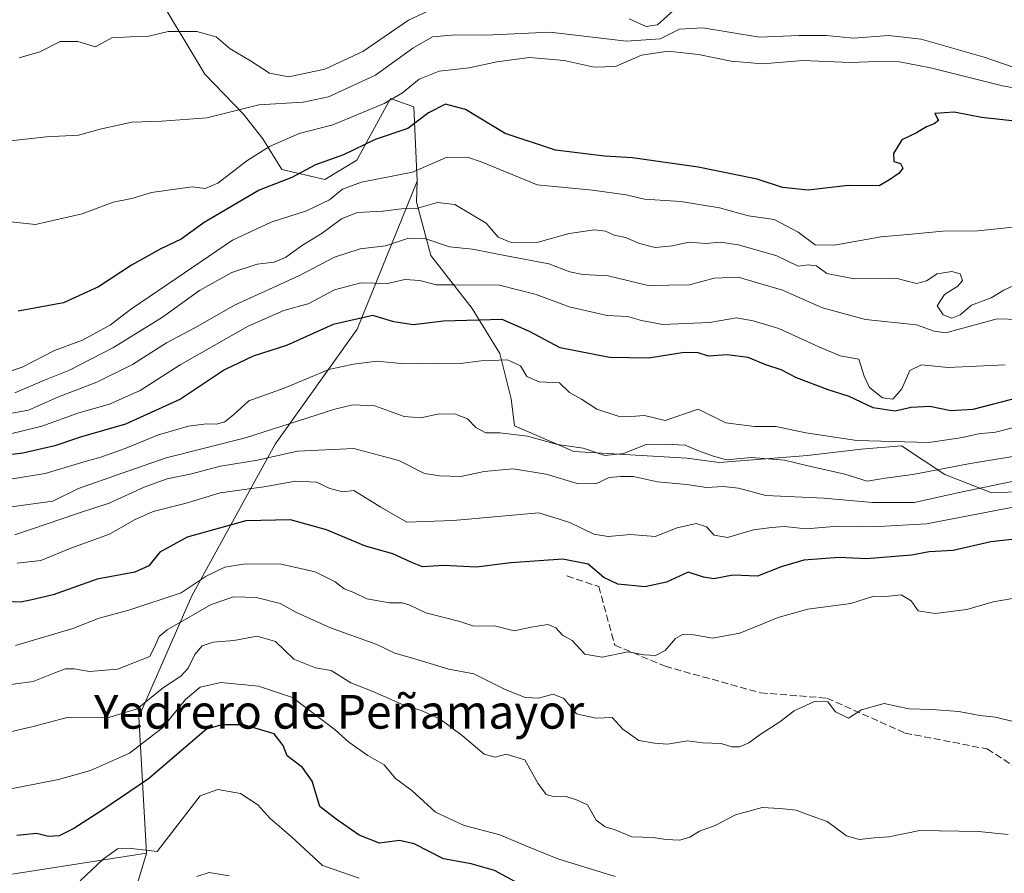
# Model space of a CAD drawing. Units: metres. Extents: x 648581 to 651625, y 4720772 to 4723151.
# Drawn here: x 649280 to 649513, y 4722344 to 4722546 of the extents above; entities that cross this region are included whole.
import ezdxf
from ezdxf.enums import TextEntityAlignment as Align

# ---------------------------------------------------------------- set-up
doc = ezdxf.new("R2010")
doc.units = ezdxf.units.M
doc.header["$MEASUREMENT"] = 0
doc.linetypes.add('DGN Style 3', pattern=[2.307223458686699, 1.648016756204785, -0.6592067024819142])
for name, color, linetype, lineweight in [('Arbolado forestal CxS', 92, 'Continuous', 0), ('Curva de nivel maestra', 30, 'Continuous', 30), ('Curva de nivel normal', 30, 'Continuous', 0), ('Roquedo CxS', 135, 'Continuous', 0), ('Senda', 7, 'DGN Style 3', 0), ('Texto cartográfico', 7, 'Continuous', 0)]:
    doc.layers.add(name, color=color, linetype=linetype, lineweight=lineweight)
doc.styles.add('Style-Arial', font='txt')

msp = doc.modelspace()

# ---------------------------------------------------------------- linework, layer by layer
at = {"layer": 'Arbolado forestal CxS', "color": 92, "linetype": 'Continuous', "lineweight": 0, "extrusion": (-0.09851131183236427, -0.3285623437190077, 0.9393307765270652), "elevation": -1614756.636511142, "flags": 128}
msp.add_lwpolyline([(-734276.1074255878, 4424429.674931603), (-734276.1074255876, 4424389.844041474)], dxfattribs=at)
at = {"layer": 'Arbolado forestal CxS', "color": 92, "linetype": 'Continuous', "lineweight": 0}
for points in [[(649272.3145000003, 4722552.8169, 943.1603000000032), (649285.9804999996, 4722554.8419, 943.7361999999995), (649303.6955000004, 4722561.424500001, 943.7142000000023), (649311.7937000003, 4722552.3095, 942.962400000004), (649323.5582999998, 4722532.7215, 937.6677999999956), (649332.6183000002, 4722523.354699999, 935.3580999999976), (649337.2972999997, 4722517.3959, 932.1667000000016), (649341.7462999999, 4722510.176700001, 927.4143999999943), (649351.9533000002, 4722507.818499999, 924.2771000000067), (649359.4972999999, 4722512.399499999, 924.3592000000064), (649367.4694999997, 4722526.9921, 931.6814000000013), (649370.3605000004, 4722525.940099999, 929.9236999999995), (649373.0374999996, 4722524.9661, 928.4734999999928), (649373.7773000002, 4722507.424500001, 919.8194999999978), (649359.5669, 4722472.379100001, 899.0629000000046), (649340.1815, 4722445.171700001, 888.3371999999945), (649320.4811000006, 4722409.333500001, 869.3975999999967), (649307.9436999997, 4722380.6633, 859.8209999999963), (649309.7342999997, 4722348.409499999, 844.8338999999978), (649234.8819000004, 4722336.750700001, 847.518200000006)], [(649303.6955000004, 4722561.424500001, 943.7142000000023), (649311.7937000003, 4722552.3095, 942.962400000004), (649323.5582999998, 4722532.7215, 937.6677999999956), (649332.6183000002, 4722523.354699999, 935.3580999999976), (649337.2972999997, 4722517.3959, 932.1667000000016), (649341.7462999999, 4722510.176700001, 927.4143999999943), (649351.9533000002, 4722507.818499999, 924.2771000000067), (649359.4972999999, 4722512.399499999, 924.3592000000064), (649367.4694999997, 4722526.9921, 931.6814000000013), (649370.3605000004, 4722525.940099999, 929.9236999999995), (649373.0374999996, 4722524.9661, 928.4734999999928), (649373.7773000002, 4722507.424500001, 919.8194999999978)], [(649298.9890999999, 4722312.5713, 831.1714000000065), (649309.7342999997, 4722348.409499999, 844.8338999999978), (649307.9436999997, 4722380.6633, 859.8209999999963), (649320.4811000006, 4722409.333500001, 869.3975999999967), (649340.1815, 4722445.171700001, 888.3371999999945), (649359.5669, 4722472.379100001, 899.0629000000046), (649373.7773000002, 4722507.424500001, 919.8194999999978), (649373.6503, 4722502.487299999, 917.4226000000054), (649377.0491000004, 4722489.843699999, 909.2305000000052), (649386.7999, 4722477.3115, 902.2571999999927), (649393.3419000005, 4722466.629699999, 896.4655999999959), (649396.0729, 4722455.878699999, 893.7396000000008), (649396.8198999995, 4722449.538899999, 891.8236000000034), (649410.9057, 4722443.437899999, 889.9618999999948), (649437.6179000001, 4722441.883500001, 889.3101000000024), (649445.2599, 4722440.874500001, 890.3744000000006), (649466.1989000002, 4722442.518100001, 892.5622000000004), (649478.8800999997, 4722444.015100001, 894.8139999999986), (649488.3960999995, 4722444.819900001, 895.952900000004), (649498.6821, 4722438.015900001, 890.2367999999988), (649509.5581, 4722433.762700001, 885), (649517.8148999996, 4722433.910700001, 883.6327000000019)], [(649373.7773000002, 4722507.424500001, 919.8194999999978), (649359.5669, 4722472.379100001, 899.0629000000046), (649340.1815, 4722445.171700001, 888.3371999999945), (649320.4811000006, 4722409.333500001, 869.3975999999967), (649307.9436999997, 4722380.6633, 859.8209999999963), (649309.7342999997, 4722348.409499999, 844.8338999999978)], [(649373.7773000002, 4722507.424500001, 919.8194999999978), (649373.6503, 4722502.487299999, 917.4226000000054), (649377.0491000004, 4722489.843699999, 909.2305000000052), (649386.7999, 4722477.3115, 902.2571999999927), (649393.3419000005, 4722466.629699999, 896.4655999999959), (649396.0729, 4722455.878699999, 893.7396000000008), (649396.8198999995, 4722449.538899999, 891.8236000000034), (649410.9057, 4722443.437899999, 889.9618999999948), (649437.6179000001, 4722441.883500001, 889.3101000000024), (649445.2599, 4722440.874500001, 890.3744000000006), (649466.1989000002, 4722442.518100001, 892.5622000000004), (649478.8800999997, 4722444.015100001, 894.8139999999986), (649488.3960999995, 4722444.819900001, 895.952900000004), (649498.6821, 4722438.015900001, 890.2367999999988), (649509.5581, 4722433.762700001, 885), (649517.8148999996, 4722433.910700001, 883.6327000000019)], [(649309.7342999997, 4722348.409499999, 844.8338999999978), (649234.8819000004, 4722336.750700001, 847.518200000006), (649189.4517000001, 4722318.788699999, 840.407800000001), (649153.5493000001, 4722300.9955, 845.8398000000016), (649121.7122999999, 4722304.874700001, 851.2504999999946), (649089.7972999997, 4722313.199100001, 852.9550000000017), (649057.1130999997, 4722329.133300001, 860.0573000000004), (649025.6542999997, 4722347.6293, 867.9616999999998), (648993.7843000004, 4722353.413699999, 872.0543999999937), (648954.1023000004, 4722369.858100001, 879.4263000000066), (648921.0170999998, 4722372.444300001, 877.9232000000047), (648868.8781000003, 4722374.690099999, 883.0230000000012), (648821.0950999996, 4722382.0965, 887.0941000000021), (648779.0173000004, 4722390.238299999, 889.9256000000023), (648737.5867, 4722397.757300001, 890.998900000006), (648708.2688999996, 4722402.951300001, 897.0743999999978), (648693.5931000002, 4722406.5011, 901.7822000000016), (648664.4540999997, 4722405.0371, 900.5630999999995)], [(649234.8819000004, 4722336.750700001, 847.518200000006), (649309.7342999997, 4722348.409499999, 844.8338999999978), (649298.9890999999, 4722312.5713, 831.1714000000065)]]:
    msp.add_polyline3d(points, dxfattribs=at)
at = {"layer": 'Curva de nivel maestra', "color": 30, "linetype": 'Continuous', "lineweight": 30, "flags": 128}
for points, elevation in [([(649517.4699999997, 4722521.340100001), (649507.3200000003, 4722522.4801), (649500.8799999999, 4722523.7601), (649496.3300000001, 4722523.440099999), (649497.2000000002, 4722521.780099999), (649496.1600000003, 4722520.9301), (649494.3099999997, 4722520.2501), (649491.9500000002, 4722518.8101), (649488.5199999996, 4722517.200099999), (649486.4900000002, 4722513.950099999), (649486.6299999999, 4722512.0701), (649488.1699999999, 4722511.610099999), (649488.7400000002, 4722510.460100001), (649487.9000000004, 4722509.300100001), (649485.5999999996, 4722507.700099999), (649483.1299999999, 4722506.270099999), (649475.8099999997, 4722506.340100001), (649466.3200000003, 4722505.2601), (649460.2199999997, 4722505.920100001), (649454.2599999999, 4722507.9001), (649440.3099999997, 4722510.720100001), (649424.7999999998, 4722512.920100001), (649418.1399999997, 4722513.280099999), (649406.5099999999, 4722514.7601), (649394.5999999996, 4722518.6801), (649385.2199999997, 4722524.390100001), (649380.5300000003, 4722525.6501), (649376.5099999999, 4722523.550100001), (649371.5599999997, 4722519.8201), (649363.8700000001, 4722517.220100001), (649356.3799999999, 4722513.590100001), (649349.7100000001, 4722511.290100001), (649344.1500000004, 4722508.2601), (649336.4000000004, 4722505.2501), (649323.3799999999, 4722497.640100001), (649317.9400000004, 4722493.690099999), (649313.1299999999, 4722491.4001), (649306.1699999999, 4722487.5601), (649298.4199999999, 4722482.4301), (649290.1200000001, 4722478.630100001), (649279.4199999999, 4722476.6801)], 925), ([(649516.2999999998, 4722456.2301), (649505.3099999997, 4722453.4001), (649500.0999999996, 4722453.0801), (649495.1500000004, 4722454.100099999), (649490.7199999997, 4722453.8301), (649486.8499999996, 4722452.960100001), (649481.6799999997, 4722453.790100001), (649476.04, 4722456.4801), (649471.0499999998, 4722458.0701), (649463.6100000005, 4722460.880100001), (649459.9699999997, 4722462.780099999), (649456.2800000003, 4722463.950099999), (649452.0999999996, 4722465.6501), (649447.1600000003, 4722466.290100001), (649442.7699999996, 4722466.040100001), (649440.3099999997, 4722466.770099999), (649436.9800000006, 4722466.840100001), (649428.6399999997, 4722465.5601), (649419.2999999998, 4722465.700099999), (649407.6799999997, 4722468.0101), (649400.4199999999, 4722471.860099999), (649393.8899999997, 4722474.6801), (649380.0300000003, 4722474.270099999), (649372.9699999997, 4722473.4001), (649368.2999999998, 4722474.140100001), (649363.2999999998, 4722475.600099999), (649353.9199999999, 4722473.4801), (649342.8700000001, 4722468.5601), (649334.9800000006, 4722466.020099999), (649328.2000000002, 4722462.780099999), (649317.7599999999, 4722455.850099999), (649304.8099999997, 4722449.950099999), (649294.3399999999, 4722446.890100001), (649288.0300000003, 4722444.8101), (649280.4600000001, 4722443.090100001), (649268.8300000001, 4722441.620100001)], 900), ([(649532.8200000003, 4722424.6601), (649509.5899999999, 4722422.120100001), (649500.6799999997, 4722420.0601), (649494.9699999997, 4722419.700099999), (649490.8200000003, 4722418.920100001), (649480.1200000001, 4722418.030099999), (649473.6500000004, 4722418.360099999), (649465.3200000003, 4722417.720100001), (649459.9800000006, 4722416.190099999), (649454.3099999997, 4722414.0001), (649448.5099999999, 4722414.1801), (649444.04, 4722413.3101), (649441.5899999999, 4722413.7401), (649437.9600000001, 4722414.880100001), (649432.8300000001, 4722412.520099999), (649427.6900000004, 4722411.420100001), (649421.2999999998, 4722412.100099999), (649417.9699999997, 4722413.6601), (649414.2999999998, 4722416.8201), (649408.2999999998, 4722417.9901), (649395.9699999997, 4722417.0801), (649387.8300000001, 4722416.0601), (649380.0999999996, 4722416.520099999), (649375.0599999997, 4722416.170100001), (649372.6799999997, 4722417.130100001), (649368.0300000003, 4722419.2401), (649361.54, 4722421.030099999), (649352.3399999999, 4722424.890100001), (649343.8099999997, 4722427.2601), (649333.29, 4722427.0701), (649319.4000000004, 4722423.170100001), (649312.8700000001, 4722419.620100001), (649310.3200000003, 4722416.370100001), (649307, 4722414.870100001), (649298.0800000001, 4722413.2301), (649287.6600000003, 4722409.5701), (649282.6200000001, 4722408.360099999), (649280.04, 4722407.8201), (649276.2999999998, 4722407.940099999)], 875), ([(649396.8899999997, 4722341.7401), (649392.0999999996, 4722344.3201), (649386.6100000005, 4722345.9101), (649380, 4722347.120100001), (649373.1100000005, 4722350.6501), (649369.6600000003, 4722351.470100001), (649364.9100000003, 4722350.770099999), (649360.04, 4722352.6601), (649354.6299999999, 4722356.460100001), (649350.7599999999, 4722359.4801), (649348.9600000001, 4722365.5001), (649346.6299999999, 4722368.7301), (649343.0300000003, 4722371.470100001), (649342.0999999996, 4722373.890100001), (649339.9600000001, 4722376.640100001), (649332.7999999998, 4722378.780099999), (649327.6100000005, 4722378.7601), (649323.9199999999, 4722377.7401), (649310.2199999997, 4722366.0001), (649299.1900000004, 4722358.5101), (649292.5899999999, 4722354.300100001), (649289.0700000003, 4722352.5601), (649286.5899999999, 4722352.380100001), (649283.7199999997, 4722353.100099999), (649279.0899999999, 4722352.590100001)], 850)]:
    msp.add_lwpolyline(points, dxfattribs=dict(at, elevation=elevation))
at = {"layer": 'Curva de nivel normal', "color": 30, "linetype": 'Continuous', "lineweight": 0, "flags": 128}
for points, elevation in [([(649380.7300000006, 4722549.630100001), (649371.7199999997, 4722545.5001), (649360.9699999997, 4722538.050100001), (649351.9699999997, 4722533.860099999), (649343.4400000004, 4722532.0801), (649338.8799999999, 4722532.960100001), (649334.3799999999, 4722535.8301), (649329.5599999997, 4722538.6801), (649326.2100000001, 4722541.530099999), (649321.6600000003, 4722542.800100001), (649314.8899999997, 4722542.780099999), (649310, 4722541.590100001), (649305.8899999997, 4722541.520099999), (649301.5099999999, 4722541.290100001), (649297.6799999997, 4722539.1501), (649293.4699999997, 4722540.4101), (649289.3300000001, 4722540.420100001), (649284.4900000002, 4722538.030099999), (649279.6200000001, 4722536.5701)], 940), ([(649434.4400000004, 4722547.800100001), (649430.6399999997, 4722544.380100001), (649427.9800000006, 4722543.950099999), (649423.9699999997, 4722545.8201)], 940), ([(649514.6399999997, 4722534.420100001), (649507.9600000001, 4722536.770099999), (649493.04, 4722541.0001), (649485.3099999997, 4722541.840100001), (649477.0300000003, 4722541.2401), (649470.5700000003, 4722541.860099999), (649464.2400000002, 4722541.8301), (649454.7999999998, 4722541.4901), (649441.4100000003, 4722543.6801), (649435.9100000003, 4722543.390100001), (649431.2699999996, 4722541.0601), (649423.3799999999, 4722540.5001), (649405.2199999997, 4722542.620100001), (649390.04, 4722541.9001), (649382.7699999996, 4722542.030099999), (649377.4699999997, 4722541.5101), (649372.7400000002, 4722538.840100001), (649363.9500000002, 4722532.5101), (649352.8200000003, 4722527.3101), (649346.8399999999, 4722526.120100001), (649336.3499999996, 4722525.460100001), (649324.0599999997, 4722522.4001), (649313.3899999997, 4722521.5801), (649306.2800000003, 4722521.360099999), (649299.0999999996, 4722519.790100001), (649293.6600000003, 4722518.300100001), (649286.0800000001, 4722517.860099999), (649276.1100000005, 4722516.780099999)], 935), ([(649524.9800000006, 4722527.7401), (649512.3099999997, 4722529.920100001), (649495.2999999998, 4722534.200099999), (649487.9600000001, 4722535.630100001), (649482.6299999999, 4722535.7401), (649476.25, 4722535.460100001), (649465.04, 4722535.9101), (649455.6299999999, 4722535.1801), (649448.0800000001, 4722535.8201), (649440.3899999997, 4722537.390100001), (649433.1699999999, 4722538.120100001), (649426.9199999999, 4722537.190099999), (649420.7599999999, 4722534.5101), (649415.7000000002, 4722534.4001), (649408.5700000003, 4722535.960100001), (649400.3700000001, 4722536.640100001), (649392.6600000003, 4722535.6501), (649386.0899999999, 4722534.190099999), (649379, 4722533.390100001), (649374.2999999998, 4722531.5001), (649370.3099999997, 4722528.270099999), (649365.9699999997, 4722525.7501), (649353.8099999997, 4722520.7601), (649345.8399999999, 4722518.6801), (649338.8499999996, 4722515.590100001), (649333.4699999997, 4722512.190099999), (649326.5999999996, 4722506.9101), (649323.6100000005, 4722505.6601), (649320.54, 4722506.0601), (649310.9299999997, 4722504.720100001), (649306.2999999998, 4722503.300100001), (649301.8499999996, 4722502.460100001), (649294.5599999997, 4722499.710100001), (649283.4900000002, 4722497.1801), (649275.3700000001, 4722498.0001)], 930), ([(649517.1299999999, 4722496.7401), (649506.5, 4722495.620100001), (649498.2000000002, 4722495.540100001), (649490.7999999998, 4722494.890100001), (649483.6200000001, 4722494.220100001), (649472.4699999997, 4722492.270099999), (649467.9600000001, 4722492.3301), (649463.9699999997, 4722495.3101), (649458.3099999997, 4722498.3301), (649452.2300000006, 4722499.210100001), (649445.3399999999, 4722501.120100001), (649436.2300000006, 4722502.600099999), (649427.6399999997, 4722503.140100001), (649423.2999999998, 4722504.190099999), (649415.2999999998, 4722505.2501), (649402.2000000002, 4722506.520099999), (649388.9600000001, 4722511.960100001), (649385.7000000002, 4722513.050100001), (649380.6900000004, 4722513.020099999), (649372.6699999999, 4722509.5101), (649360.6299999999, 4722507.130100001), (649356.1500000004, 4722505.520099999), (649353.0499999998, 4722502.950099999), (649347.6100000005, 4722500.370100001), (649339.2800000003, 4722497.690099999), (649330.0700000003, 4722493.4101), (649316.7999999998, 4722484.380100001), (649305.9500000002, 4722477.0701), (649301.2400000002, 4722473.420100001), (649294.6100000005, 4722469.8201), (649287.9600000001, 4722467.360099999), (649280.29, 4722463.420100001), (649274.5, 4722461.470100001)], 920), ([(649520.04, 4722485.090100001), (649512.6600000003, 4722481.610099999), (649509.6399999997, 4722479.800100001), (649504.9800000006, 4722478.0601), (649502.3099999997, 4722475.780099999), (649500.3099999997, 4722474.9801), (649498.29, 4722475.7501), (649496.8899999997, 4722477.890100001), (649498.6200000001, 4722480.620100001), (649501.7800000003, 4722482.5801), (649502.8799999999, 4722483.9101), (649502.3200000003, 4722485.5001), (649500.3600000005, 4722486.0601), (649496.8499999996, 4722485.450099999), (649494.3399999999, 4722483.800100001), (649492, 4722483.2301), (649487.0499999998, 4722484.4901), (649477.2400000002, 4722484.3201), (649470.7699999996, 4722485.540100001), (649468.2800000003, 4722487.390100001), (649466.3200000003, 4722487.5801), (649463.9699999997, 4722487.3101), (649458.9500000002, 4722489.710100001), (649449.8600000005, 4722492.360099999), (649445.54, 4722492.940099999), (649442.1500000004, 4722492.690099999), (649438.0999999996, 4722493.0001), (649434.2199999997, 4722492.100099999), (649430.1500000004, 4722491.7301), (649426.3899999997, 4722492.630100001), (649423.1100000005, 4722494.100099999), (649420.4199999999, 4722494.590100001), (649418.3499999996, 4722495.5801), (649415.79, 4722495.920100001), (649409.8099999997, 4722495.040100001), (649402.4199999999, 4722492.9801), (649396.0499999998, 4722492.870100001), (649393.0099999999, 4722494.140100001), (649390.1200000001, 4722497.4801), (649382.75, 4722501.870100001), (649378.6100000005, 4722502.390100001), (649373.6200000001, 4722500.960100001), (649370.0899999999, 4722500.860099999), (649365.7000000002, 4722500.280099999), (649359.5700000003, 4722499.960100001), (649355.8700000001, 4722498.520099999), (649351.3200000003, 4722495.0701), (649346.4699999997, 4722492.130100001), (649342.6299999999, 4722489.3101), (649339.9699999997, 4722488.2501), (649335.9699999997, 4722487.780099999), (649329.9699999997, 4722485.800100001), (649322.2999999998, 4722481.530099999), (649313.54, 4722475.2301), (649301.9299999997, 4722468.050100001), (649291.5300000003, 4722462.6801), (649285.6200000001, 4722460.3201), (649278.6200000001, 4722457.350099999)], 915), ([(649516.3099999997, 4722474.6801), (649511.0700000003, 4722474.850099999), (649498.9500000002, 4722471.550100001), (649496.1799999997, 4722471.880100001), (649491.9600000001, 4722473.4001), (649479.8700000001, 4722474.640100001), (649469.7199999997, 4722477.4001), (649460.2300000006, 4722481.5801), (649449.7300000006, 4722484.670100001), (649444.1200000001, 4722484.470100001), (649438.2400000002, 4722482.880100001), (649428.4600000001, 4722482.7301), (649418.9800000006, 4722485.040100001), (649412.9699999997, 4722485.360099999), (649409.9699999997, 4722485.950099999), (649404.9699999997, 4722487.870100001), (649394.9699999997, 4722489.700099999), (649386.9000000004, 4722491.3301), (649381.4299999997, 4722491.880100001), (649375.6200000001, 4722493.850099999), (649371.7300000006, 4722493.950099999), (649366.2999999998, 4722492.0701), (649360.2999999998, 4722491.390100001), (649354.2699999996, 4722489.440099999), (649345.9400000004, 4722485.090100001), (649330.75, 4722478.1601), (649321.1699999999, 4722472.7401), (649314.5099999999, 4722469.1501), (649306.4199999999, 4722464.040100001), (649297.9800000006, 4722459.860099999), (649288.9600000001, 4722456.380100001), (649281.8200000003, 4722453.2601), (649272.1500000004, 4722451.5001)], 910), ([(649512.9299999997, 4722463.9301), (649506.1799999997, 4722463.640100001), (649499.4600000001, 4722463.340100001), (649493.1799999997, 4722463.940099999), (649490.3600000005, 4722462.640100001), (649488.5, 4722458.300100001), (649486.3399999999, 4722455.840100001), (649483.9199999999, 4722456.1801), (649480.8300000001, 4722458.600099999), (649479.6200000001, 4722461.270099999), (649478.3099999997, 4722465.2601), (649473.8700000001, 4722466.050100001), (649468.8700000001, 4722468.2401), (649459.4000000004, 4722472.5601), (649453.3300000001, 4722474.350099999), (649449.4000000004, 4722475.0801), (649442.9800000006, 4722473.960100001), (649431.9199999999, 4722473.5101), (649426.8600000005, 4722474.420100001), (649423.5499999998, 4722475.390100001), (649418.7599999999, 4722475.6601), (649409.79, 4722477.700099999), (649401.9699999997, 4722480.590100001), (649393.2999999998, 4722482.8101), (649382.6299999999, 4722482.9101), (649378.2999999998, 4722482.860099999), (649374.4100000003, 4722483.940099999), (649370.9199999999, 4722484.110099999), (649366.7800000003, 4722483.2301), (649360.4800000006, 4722483.3201), (649354.2199999997, 4722481.700099999), (649348, 4722478.380100001), (649342.2199999997, 4722476.790100001), (649333.8200000003, 4722473.120100001), (649317.7300000006, 4722463.9801), (649308.2400000002, 4722457.920100001), (649300.9699999997, 4722454.610099999), (649293.7100000001, 4722452.5701), (649284.9600000001, 4722449.4301), (649276.9600000001, 4722447.450099999)], 905), ([(649515.9800000006, 4722449.3301), (649510.6399999997, 4722448.0101), (649506.6500000004, 4722447.600099999), (649502.8799999999, 4722446.7601), (649494.9199999999, 4722445.5801), (649477.8799999999, 4722446.020099999), (649465.75, 4722447.860099999), (649458.6799999997, 4722449.360099999), (649453.6399999997, 4722449.370100001), (649446.8200000003, 4722450.2401), (649440.3099999997, 4722453.440099999), (649432.4600000001, 4722450.770099999), (649427.5899999999, 4722451.9801), (649424.4000000004, 4722451.7301), (649421.3600000005, 4722451.780099999), (649416.3600000005, 4722453.4801), (649412.7199999997, 4722455.8301), (649409.8499999996, 4722457.4101), (649407.4699999997, 4722459.690099999), (649402.7000000002, 4722459.9301), (649399.7800000003, 4722461.220100001), (649398.2699999996, 4722463.720100001), (649395.1699999999, 4722465.1601), (649388.9199999999, 4722464.9301), (649383.9699999997, 4722464.300100001), (649377.9800000006, 4722464.340100001), (649370.7000000002, 4722464.200099999), (649364.3499999996, 4722464.800100001), (649358.75, 4722464.140100001), (649352.9000000004, 4722462.860099999), (649342.3399999999, 4722458.440099999), (649334, 4722455.420100001), (649330.3799999999, 4722452.1801), (649328.29, 4722450.460100001), (649326.2999999998, 4722449.9001), (649323.9699999997, 4722450.0001), (649319.7199999997, 4722449.460100001), (649312.6299999999, 4722447.4301), (649304.7100000001, 4722444.1501), (649298.9299999997, 4722442.0801), (649295.2400000002, 4722441.100099999), (649285.8099999997, 4722438.220100001), (649268.6500000004, 4722435.520099999)], 895), ([(649271.5899999999, 4722429.460100001), (649281.1900000004, 4722430.800100001), (649287.5599999997, 4722431.7301), (649293.6200000001, 4722434.670100001), (649304.0099999999, 4722438.3101), (649314.4000000004, 4722441.970100001), (649333.1900000004, 4722446.670100001), (649354.3200000003, 4722453.440099999), (649358.5700000003, 4722454.470100001), (649363.8099999997, 4722454.2601), (649370.7199999997, 4722451.7501), (649374.6799999997, 4722451.440099999), (649379.0199999996, 4722452.380100001), (649382.8600000005, 4722452.3101), (649385.7100000001, 4722451.1601), (649387.7100000001, 4722449.1601), (649390.0899999999, 4722447.880100001), (649393.3899999997, 4722447.840100001), (649399.9400000004, 4722447.0601), (649407.0199999996, 4722445.130100001), (649413.0999999996, 4722444.210100001), (649418.25, 4722442.4901), (649422.6699999999, 4722442.950099999), (649427.9800000006, 4722445.090100001), (649432.5599999997, 4722445.210100001), (649437.2599999999, 4722444.920100001), (649440.3700000001, 4722443.590100001), (649443.9299999997, 4722442.360099999), (649446.9800000006, 4722441.520099999), (649452.9100000003, 4722442.0001), (649460.7199999997, 4722441.370100001), (649465.9100000003, 4722440.1501), (649474.9800000006, 4722438.130100001), (649480.3099999997, 4722436.4001), (649484.5800000001, 4722437.170100001), (649491.0899999999, 4722438.040100001), (649504.3099999997, 4722440.520099999), (649519.0499999998, 4722442.960100001)], 890), ([(649516.1399999997, 4722436.670100001), (649502.4600000001, 4722433.840100001), (649491.4400000004, 4722431.380100001), (649481.5899999999, 4722431.360099999), (649470.1200000001, 4722432.380100001), (649456.3399999999, 4722433.0801), (649449.8799999999, 4722434.7401), (649446.2000000002, 4722435.1801), (649442.3099999997, 4722434.950099999), (649437.6399999997, 4722435.6601), (649430.6699999999, 4722436.290100001), (649425.0099999999, 4722437.5001), (649421.9299999997, 4722437.5601), (649419.2100000001, 4722437.3201), (649416.1200000001, 4722435.840100001), (649411.6299999999, 4722435.9001), (649404.2999999998, 4722438.0701), (649396.4900000002, 4722439.370100001), (649389.6799999997, 4722438.690099999), (649384.1699999999, 4722437.530099999), (649379.0499999998, 4722437.7301), (649375.5700000003, 4722438.280099999), (649369.4800000006, 4722441.3201), (649358.79, 4722444.1801), (649345.5099999999, 4722443.540100001), (649336.04, 4722441.4001), (649327.2699999996, 4722439.970100001), (649320.3799999999, 4722438.140100001), (649314.6100000005, 4722436.960100001), (649309.2100000001, 4722435.020099999), (649300.9400000004, 4722431.200099999), (649293.6200000001, 4722428.9001), (649278.6200000001, 4722423.710100001)], 885), ([(649279.1299999999, 4722417.0101), (649284.7100000001, 4722417.6601), (649291.8499999996, 4722420.590100001), (649301, 4722423.9101), (649306.9199999999, 4722427.3201), (649311.3600000005, 4722429.2401), (649319.1600000003, 4722431.2301), (649327.1799999997, 4722433.6801), (649337.4800000006, 4722435.0601), (649345.0300000003, 4722436.440099999), (649349.9500000002, 4722436.1601), (649353.1600000003, 4722434.700099999), (649356.2400000002, 4722433.9301), (649358.8200000003, 4722434.2401), (649365.2000000002, 4722430.300100001), (649371.3700000001, 4722426.720100001), (649382.29, 4722427.110099999), (649402.6299999999, 4722428.970100001), (649409.9699999997, 4722426.670100001), (649415.6299999999, 4722423.920100001), (649418.9699999997, 4722423.370100001), (649424.2999999998, 4722423.850099999), (649430.1600000003, 4722423.3301), (649435.3600000005, 4722425.360099999), (649439.8200000003, 4722426.4001), (649442.2599999999, 4722425.6501), (649444.1100000005, 4722423.700099999), (649447.2100000001, 4722423.100099999), (649453.3700000001, 4722424.920100001), (649457.6299999999, 4722425.460100001), (649460.7199999997, 4722425.700099999), (649465.8899999997, 4722425.120100001), (649473.4000000004, 4722425.800100001), (649478.1100000005, 4722425.620100001), (649483.04, 4722425.700099999), (649494.3399999999, 4722426.370100001), (649518.9699999997, 4722431.0601)], 880), ([(649516.5, 4722409.020099999), (649510.0999999996, 4722407.890100001), (649503.8499999996, 4722406.040100001), (649496.4000000004, 4722405.1601), (649492.3300000001, 4722405.7601), (649490.6900000004, 4722408.120100001), (649488.3200000003, 4722409.5701), (649484.7000000002, 4722409.120100001), (649481.8899999997, 4722409.210100001), (649476.3899999997, 4722407.5001), (649466.25, 4722406.190099999), (649459.2400000002, 4722404.210100001), (649450.2000000002, 4722400.440099999), (649443.6799999997, 4722399.280099999), (649439.2400000002, 4722400.0801), (649436.5700000003, 4722400.1601), (649434.9600000001, 4722399.1801), (649432.4699999997, 4722396.4001), (649430.2000000002, 4722395.190099999), (649427.5499999998, 4722395.360099999), (649423.6399999997, 4722396.050100001), (649417.5800000001, 4722394.840100001), (649413.4699999997, 4722395.540100001), (649410.4500000002, 4722398.770099999), (649408.2300000006, 4722399.970100001), (649406.6200000001, 4722401.7301), (649404.7300000006, 4722402.5101), (649400.8099999997, 4722401.920100001), (649396.7699999996, 4722401.0601), (649392.0700000003, 4722402.2401), (649387.2000000002, 4722402.140100001), (649383.9100000003, 4722403.270099999), (649375.8200000003, 4722405.300100001), (649372.0999999996, 4722407.140100001), (649370.25, 4722407.690099999), (649367.2300000006, 4722407.670100001), (649361.8600000005, 4722408.630100001), (649358.8200000003, 4722410.100099999), (649356.5199999996, 4722410.9801), (649354.4299999997, 4722412.620100001), (649349.6600000003, 4722415.020099999), (649341.5899999999, 4722416.800100001), (649333.2000000002, 4722416.9001), (649328.2999999998, 4722416.120100001), (649323.8799999999, 4722413.9901), (649317.9600000001, 4722410.0001), (649305.5800000001, 4722405.950099999), (649298.5300000003, 4722404.020099999), (649292.29, 4722401.5801), (649278.75, 4722397.5801)], 870), ([(649515.5, 4722379.420100001), (649510.6900000004, 4722380.610099999), (649506.9800000006, 4722381.0001), (649501.9600000001, 4722381.950099999), (649495.5700000003, 4722382.440099999), (649490.1200000001, 4722382.590100001), (649484.3099999997, 4722383.880100001), (649478.9500000002, 4722382.350099999), (649475.8600000005, 4722380.4101), (649472.79, 4722381.880100001), (649471, 4722384.270099999), (649467.8200000003, 4722384.3301), (649462.9800000006, 4722382.130100001), (649459.6399999997, 4722379.520099999), (649454.9800000006, 4722376.5001), (649452.2599999999, 4722374.5101), (649450.1200000001, 4722373.600099999), (649448.2599999999, 4722373.620100001), (649445.7300000006, 4722374.350099999), (649441.3200000003, 4722374.520099999), (649437.7400000002, 4722374.9901), (649433.0199999996, 4722374.210100001), (649429.9900000002, 4722374.440099999), (649426.2599999999, 4722375.0701), (649422.4600000001, 4722377.790100001), (649419.9199999999, 4722380.5001), (649416.0999999996, 4722380.4001), (649411.5099999999, 4722381.360099999), (649408.5099999999, 4722385.0601), (649405.9900000002, 4722386.020099999), (649402.5199999996, 4722385.110099999), (649399.3499999996, 4722385.300100001), (649394.4699999997, 4722387.2401), (649387.2000000002, 4722390.890100001), (649381.3200000003, 4722392.0001), (649373.2599999999, 4722394.440099999), (649368.4900000002, 4722395.7401), (649364.2599999999, 4722397.8301), (649353.2999999998, 4722401.7601), (649345.2599999999, 4722405.390100001), (649341.3799999999, 4722407.4901), (649335.7800000003, 4722408.880100001), (649330.3399999999, 4722409.110099999), (649325.0899999999, 4722407.290100001), (649314.6600000003, 4722401.2501), (649312.7800000003, 4722399.7301), (649311.8499999996, 4722397.7501), (649310.5199999996, 4722394.9901), (649302.8799999999, 4722391.960100001), (649296.2800000003, 4722391.420100001), (649292.5999999996, 4722392.0801), (649290.5599999997, 4722392.040100001), (649288.0199999996, 4722391.120100001), (649282.9199999999, 4722389.020099999), (649273.54, 4722387.780099999)], 865), ([(649275.54, 4722376.6601), (649282.6500000004, 4722378.350099999), (649290.9900000002, 4722380.5101), (649301.1100000005, 4722380.620100001), (649307.54, 4722382.5801), (649313.7800000003, 4722387.620100001), (649317.8499999996, 4722390.3301), (649319.6299999999, 4722392.200099999), (649321.1600000003, 4722395.4101), (649322.9500000002, 4722397.520099999), (649325.54, 4722398.3301), (649330.4199999999, 4722398.7401), (649335.9699999997, 4722399.770099999), (649340.2999999998, 4722398.540100001), (649344.6299999999, 4722394.3101), (649349.75, 4722392.280099999), (649353.4500000002, 4722391.640100001), (649358.0899999999, 4722388.700099999), (649363.1500000004, 4722386.7601), (649370.4699999997, 4722383.520099999), (649375, 4722382.100099999), (649379.2199999997, 4722380.140100001), (649384.4199999999, 4722376.300100001), (649389.6299999999, 4722371.8301), (649392.2999999998, 4722371.120100001), (649394.8600000005, 4722371.8301), (649399.25, 4722370.5101), (649402.3899999997, 4722364.9901), (649404.3200000003, 4722362.290100001), (649406.25, 4722361.7401), (649408.7999999998, 4722361.9101), (649411.4699999997, 4722361.0701), (649414.1299999999, 4722359.860099999), (649416.2000000002, 4722356.2601), (649418.2800000003, 4722354.6601), (649420.6299999999, 4722353.9801), (649424.6399999997, 4722352.3201), (649429.6399999997, 4722352.1601), (649432.6399999997, 4722351.690099999), (649435.9800000006, 4722351.520099999), (649438.3099999997, 4722352.2401), (649440.6399999997, 4722353.620100001), (649444.3399999999, 4722354.950099999), (649449.0999999996, 4722357.530099999), (649455.4800000006, 4722359.210100001), (649459.6200000001, 4722359.040100001), (649463.5300000003, 4722358.630100001), (649467.2599999999, 4722357.190099999), (649470.79, 4722355.940099999), (649475.4400000004, 4722352.530099999), (649478.4199999999, 4722351.640100001), (649481.9299999997, 4722352.040100001), (649485.4199999999, 4722352.280099999), (649492.7199999997, 4722353.8201), (649506.6699999999, 4722353.550100001), (649513.6600000003, 4722352.870100001)], 860), ([(649420.6399999997, 4722342.880100001), (649407.0800000001, 4722347.0701), (649399.5199999996, 4722350.1501), (649393.4000000004, 4722352.800100001), (649384.9199999999, 4722354.970100001), (649378.1100000005, 4722358.130100001), (649372.5800000001, 4722363.2501), (649368.6500000004, 4722366.110099999), (649366.0199999996, 4722369.350099999), (649362.1500000004, 4722371.520099999), (649357.6299999999, 4722374.670100001), (649354.4000000004, 4722377.640100001), (649344.2999999998, 4722385.280099999), (649336.2400000002, 4722387.970100001), (649327.3700000001, 4722388.790100001), (649322.4800000006, 4722387.720100001), (649318.9699999997, 4722384.7601), (649313.5700000003, 4722378.0701), (649305.6900000004, 4722372.0601), (649296.5, 4722367.970100001), (649288.9400000004, 4722365.8301), (649276.4500000002, 4722363.420100001)], 855), ([(649360.04, 4722342.530099999), (649351.3799999999, 4722345.4901), (649344.04, 4722352.3201), (649338.9100000003, 4722356.7401), (649336.1100000005, 4722359.9101), (649332, 4722362.540100001), (649326.6299999999, 4722363.4901), (649322.4699999997, 4722362.030099999), (649312.2999999998, 4722348.860099999), (649305.4900000002, 4722349.610099999), (649302.9000000004, 4722349.470100001), (649299.5300000003, 4722347.020099999), (649294.0700000003, 4722341.870100001)], 845), ([(649321.6600000003, 4722342.940099999), (649324.5999999996, 4722343.840100001), (649329.2800000003, 4722343.090100001)], 840)]:
    msp.add_lwpolyline(points, dxfattribs=dict(at, elevation=elevation))
at = {"layer": 'Roquedo CxS', "color": 135, "linetype": 'Continuous', "lineweight": 0}
for points in [[(649303.6955000004, 4722561.424500001, 943.7142000000023), (649311.7937000003, 4722552.3095, 942.962400000004), (649323.5582999998, 4722532.7215, 937.6677999999956), (649332.6183000002, 4722523.354699999, 935.3580999999976), (649337.2972999997, 4722517.3959, 932.1667000000016), (649341.7462999999, 4722510.176700001, 927.4143999999943), (649351.9533000002, 4722507.818499999, 924.2771000000067), (649359.4972999999, 4722512.399499999, 924.3592000000064), (649367.4694999997, 4722526.9921, 931.6814000000013), (649370.3605000004, 4722525.940099999, 929.9236999999995), (649373.0374999996, 4722524.9661, 928.4734999999928), (649373.7773000002, 4722507.424500001, 919.8194999999978)], [(649517.8148999996, 4722433.910700001, 883.6327000000019), (649509.5581, 4722433.762700001, 885), (649498.6821, 4722438.015900001, 890.2367999999988), (649488.3960999995, 4722444.819900001, 895.952900000004), (649478.8800999997, 4722444.015100001, 894.8139999999986), (649466.1989000002, 4722442.518100001, 892.5622000000004), (649445.2599, 4722440.874500001, 890.3744000000006), (649437.6179000001, 4722441.883500001, 889.3101000000024), (649410.9057, 4722443.437899999, 889.9618999999948), (649396.8198999995, 4722449.538899999, 891.8236000000034), (649396.0729, 4722455.878699999, 893.7396000000008), (649393.3419000005, 4722466.629699999, 896.4655999999959), (649386.7999, 4722477.3115, 902.2571999999927), (649377.0491000004, 4722489.843699999, 909.2305000000052), (649373.6503, 4722502.487299999, 917.4226000000054), (649373.7773000002, 4722507.424500001, 919.8194999999978), (649373.0374999996, 4722524.9661, 928.4734999999928), (649370.3605000004, 4722525.940099999, 929.9236999999995), (649367.4694999997, 4722526.9921, 931.6814000000013), (649359.4972999999, 4722512.399499999, 924.3592000000064), (649351.9533000002, 4722507.818499999, 924.2771000000067), (649341.7462999999, 4722510.176700001, 927.4143999999943), (649337.2972999997, 4722517.3959, 932.1667000000016), (649332.6183000002, 4722523.354699999, 935.3580999999976), (649323.5582999998, 4722532.7215, 937.6677999999956), (649311.7937000003, 4722552.3095, 942.962400000004)], [(649373.7773000002, 4722507.424500001, 919.8194999999978), (649373.6503, 4722502.487299999, 917.4226000000054), (649377.0491000004, 4722489.843699999, 909.2305000000052), (649386.7999, 4722477.3115, 902.2571999999927), (649393.3419000005, 4722466.629699999, 896.4655999999959), (649396.0729, 4722455.878699999, 893.7396000000008), (649396.8198999995, 4722449.538899999, 891.8236000000034), (649410.9057, 4722443.437899999, 889.9618999999948), (649437.6179000001, 4722441.883500001, 889.3101000000024), (649445.2599, 4722440.874500001, 890.3744000000006), (649466.1989000002, 4722442.518100001, 892.5622000000004), (649478.8800999997, 4722444.015100001, 894.8139999999986), (649488.3960999995, 4722444.819900001, 895.952900000004), (649498.6821, 4722438.015900001, 890.2367999999988), (649509.5581, 4722433.762700001, 885), (649517.8148999996, 4722433.910700001, 883.6327000000019)]]:
    msp.add_polyline3d(points, dxfattribs=at)
at = {"layer": 'Senda', "color": 7, "linetype": 'DGN Style 3', "lineweight": 0}
msp.add_polyline3d([(649409.2500999998, 4722414.0101, 886.2946999999986), (649416.7801000001, 4722411.5001, 880.5902999999963), (649420.5500999996, 4722397.6801, 875.4048999999941), (649432.4700999996, 4722392.6501, 875.4424), (649455.0701000001, 4722386.370100001, 872.311600000001), (649470.7600999996, 4722385.120100001, 872.8500000000058), (649489.2701000003, 4722376.850099999, 873.3616000000038), (649508.7301000003, 4722373.0801, 874.5813000000053), (649519.4001000002, 4722366.170100001, 873.7936999999948)], dxfattribs=at)

# ---------------------------------------------------------------- texts
at = {"layer": 'Texto cartográfico', "color": 7, "linetype": 'Continuous', "lineweight": 0, "style": 'Style-Arial'}
msp.add_text('Yedrero de Peñamayor', height=8, dxfattribs=at).set_placement((649355.3296487803, 4722381.89015), align=Align.MIDDLE_CENTER)

doc.saveas('drawing.dxf')
